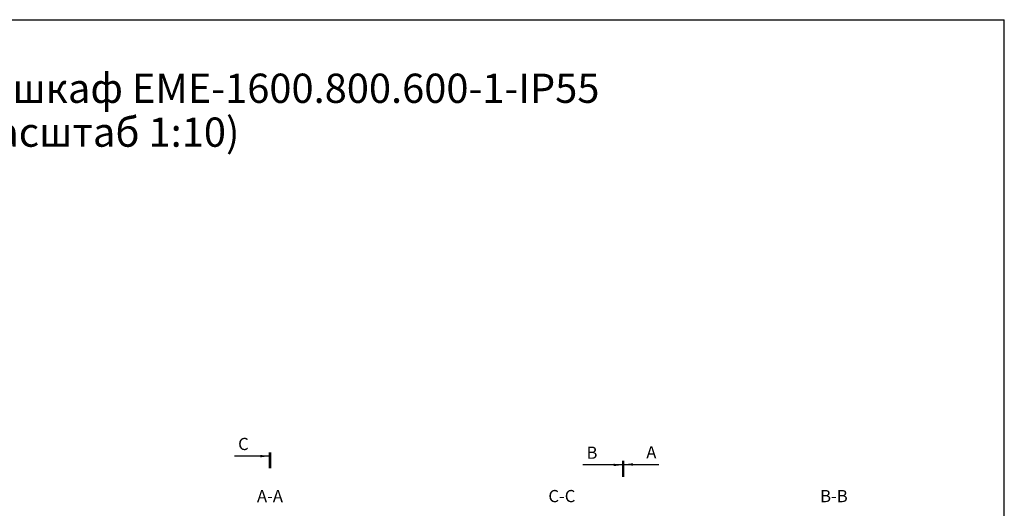
# Model space of a CAD drawing. Units: millimetres. Extents: x 0 to 841, y 0 to 594.
# Drawn here: x 437 to 841, y 394 to 594 of the extents above; entities that cross this region are included whole.
import ezdxf

# ---------------------------------------------------------------- set-up
doc = ezdxf.new("R2010")
doc.units = ezdxf.units.MM
doc.header["$LTSCALE"] = 46.255
doc.layers.get('0').update_dxf_attribs({"linetype": 'CONTINUOUS'})
doc.layers.add('07__ASM_ALL_ANNOTATION', color=7, linetype='CONTINUOUS')
doc.styles.get("Standard").update_dxf_attribs({"font": 'gost.ttf'})
doc.dimstyles.get("Standard").update_dxf_attribs({"dimtxt": 3.5, "dimasz": 4, "dimexe": 0.5, "dimexo": 0, "dimtad": 1, "dimdec": 3, "dimtxsty": 'STANDARD', "dimblk": '_FILLED', "dimblk1": '_FILLED', "dimblk2": '_FILLED', "dimcen": 0.09, "dimadec": 0, "dimazin": 0, "dimtol": 1, "dimtp": 0.001, "dimtm": 0.001, "dimtfac": 1, "dimtdec": 3, "dimtofl": 0, "dimtmove": 0, "dimatfit": 3, "dimldrblk": '_FILLED', "dimfxl": 1, "dimtolj": 1, "dimarcsym": 0})

# ---------------------------------------------------------------- blocks, each defined once
blk = doc.blocks.new('_FILLED')
at = {"color": 0, "linetype": 'ByBlock'}
blk.add_solid([(0, 0), (-1, 0.125), (-1, -0.125)], dxfattribs=at)

msp = doc.modelspace()

# ---------------------------------------------------------------- linework, layer by layer
at = {"color": 7, "linetype": 'Continuous'}
for p in [(0, 594), (841, 0)]:
    msp.add_line(p, (841, 594), dxfattribs=at)
at = {"color": 7, "linetype": 'Continuous', "const_width": 1}
for points in [[(539.37413, 416.43826), (539.37413, 409.93826)], [(684.49296, 406.33646), (684.49296, 413.01743)]]:
    msp.add_lwpolyline(points, dxfattribs=at)

# ---------------------------------------------------------------- texts
at = {"color": 7, "linetype": 'Continuous', "char_height": 5, "attachment_point": 1, "line_spacing_factor": 0.9}
for s, insert, width in [('C', (526.3019, 422.43826), 2.9044118), ('B', (669.39362, 418.83646), 3.2536765), ('A', (693.95753, 419.01743), 3.6213235)]:
    msp.add_mtext(s, dxfattribs=dict(at, insert=insert, width=width))
at = {"layer": '07__ASM_ALL_ANNOTATION', "color": 7, "linetype": 'Continuous', "attachment_point": 2, "line_spacing_factor": 0.9}
for s, insert, char_height, width in [('Электротехнический шкаф EME-1600.800.600-1-IP55\\P(Масштаб 1:10)', (467.49904, 571.87523), 12, 416.6360294), ('A-A', (539.37413, 401.04741), 5, 10.1470588), ('C-C', (659.26796, 401.04741), 5, 8.7132353), ('B-B', (771.02123, 401.04741), 5, 9.4117647)]:
    msp.add_mtext(s, dxfattribs=dict(at, insert=insert, char_height=char_height, width=width))

# ---------------------------------------------------------------- leaders
at = {"color": 7, "linetype": 'Continuous'}
for points in [[(539.37413, 414.93826), (524.78535, 414.93826)], [(684.49296, 411.33646), (667.87708, 411.33646)], [(684.49296, 411.51743), (699.0954, 411.51743)]]:
    msp.add_leader(points, dimstyle='STANDARD', override={"dimtad": 0}, dxfattribs=at)

doc.saveas('drawing.dxf')
